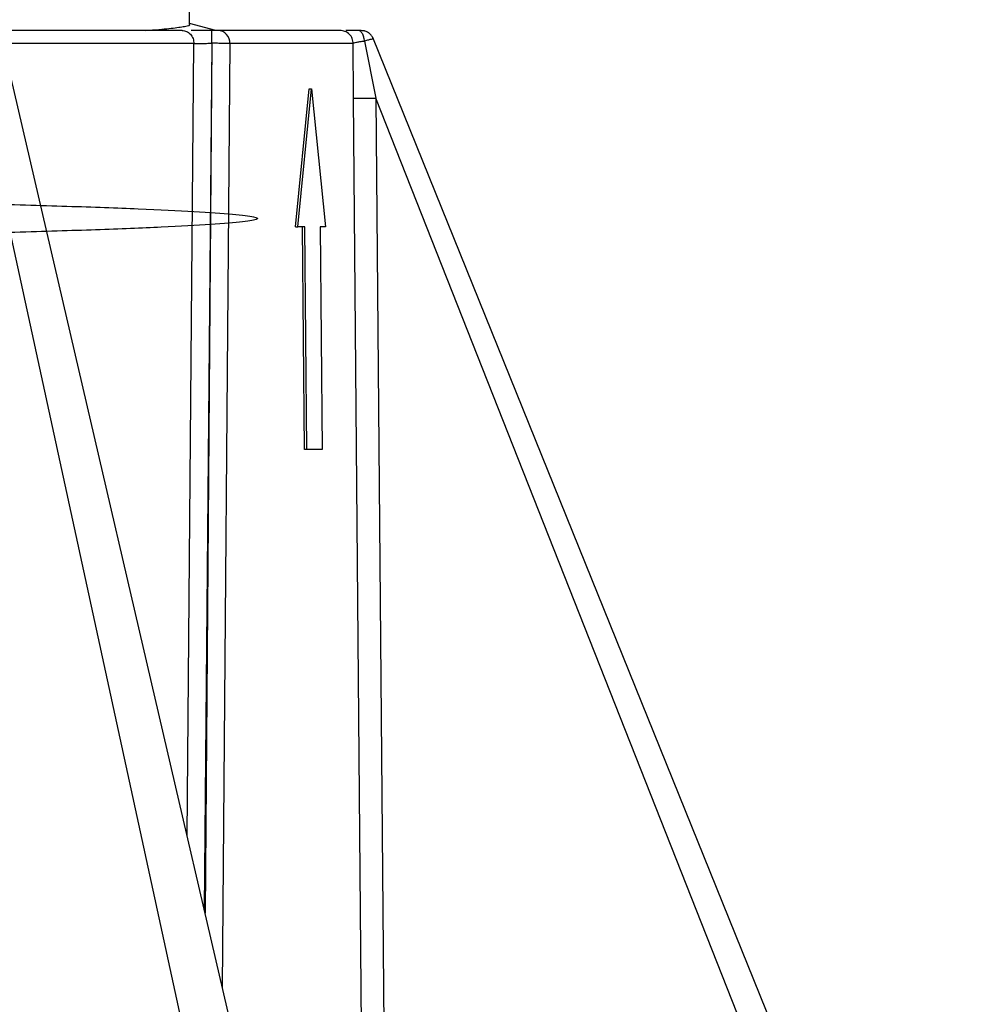
# Model space of a CAD drawing. Units: millimetres. Extents: x 5 to 292, y 5 to 415.
# Drawn here: x 105 to 127, y 257 to 279 of the extents above; entities that cross this region are included whole.
import ezdxf

# ---------------------------------------------------------------- set-up
doc = ezdxf.new("R2010")
doc.units = ezdxf.units.MM

msp = doc.modelspace()

# ---------------------------------------------------------------- linework, layer by layer
at = {"color": 7, "linetype": 'Continuous', "lineweight": 25}
for p, q in [((109.1832, 279.3502), (109.1832, 280.5824)), ((109.7724, 279.2152), (109.1832, 279.368)), ((111.6663, 244.7417), (104.2463, 278.9178)), ((112.8603, 245.0907), (104.9896, 278.9831)), ((112.8642, 277.6977), (112.8572, 278.9178)), ((113.1096, 278.9763), (113.364, 277.6977)), ((127.0281, 245.0716), (113.2978, 279.0553)), ((111.5644, 274.8129), (111.8693, 277.9039)), ((111.6169, 274.8129), (111.9212, 277.9039)), ((111.8693, 277.9039), (111.9212, 277.9039)), ((111.9212, 277.9039), (112.2318, 274.8129)), ((126.3699, 244.7417), (113.364, 277.6977)), ((111.5644, 274.8129), (111.6169, 274.8129)), ((111.7708, 274.8129), (111.6169, 274.8129)), ((111.7641, 269.8129), (111.7186, 274.8129)), ((111.8163, 269.8129), (111.7708, 274.8129)), ((112.2318, 274.8129), (112.1122, 274.8129)), ((112.1122, 274.8129), (112.1572, 269.8129)), ((111.8163, 269.8129), (111.7641, 269.8129)), ((112.1572, 269.8129), (111.8163, 269.8129))]:
    msp.add_line(p, q, dxfattribs=at)
at = {"color": 8, "linetype": 'Continuous', "lineweight": 25}
for p, q in [((109.2855, 278.9178), (104.9953, 278.9178)), ((109.1308, 261.1505), (109.2855, 278.9178)), ((109.6858, 278.9257), (109.5117, 259.5102)), ((109.6858, 278.9257), (109.5327, 259.4199)), ((110.0917, 278.9178), (109.9203, 257.7507)), ((113.1399, 244.9152), (112.8642, 277.6977)), ((113.364, 277.6977), (113.6394, 244.9152))]:
    msp.add_line(p, q, dxfattribs=at)
at = {"color": 7, "linetype": 'Continuous', "lineweight": 25}
msp.add_arc((109.8058, 278.9294), 0.2862, 357.67163, 86.93709, dxfattribs=at)
for points, knots in [([(108.1924, 279.2152), (108.2205, 279.2169), (108.4809, 279.2329), (108.798, 279.2631), (109.0985, 279.3058), (109.2135, 279.3349), (109.1808, 279.3496), (109.1796, 279.3502)], [0, 0, 0, 0, 0.038191, 0.3547976, 0.671405, 0.9880124, 1, 1, 1, 1]), ([(109.0187, 279.2152), (108.6086, 279.2152), (107.7888, 279.2152), (106.3384, 279.2152), (105.236, 279.2152), (104.6973, 279.2152)], [0, 0, 0, 0, 0.3384548, 0.6766777, 1, 1, 1, 1]), ([(109.0187, 279.2152), (109.0534, 279.2107), (109.123, 279.2018), (109.2109, 279.1332), (109.2727, 279.035), (109.2812, 278.9569), (109.2855, 278.9178)], [0, 0, 0, 0, 0.2500025, 0.5000014, 0.7499992, 1, 1, 1, 1]), ([(109.6814, 279.2152), (109.6137, 279.2152), (109.4782, 279.2152), (109.3198, 279.2152), (109.2462, 279.2152), (109.2237, 279.2152)], [0, 0, 0, 0, 0.4095524, 0.819445, 1, 1, 1, 1]), ([(109.8211, 279.2152), (109.8138, 279.2152), (109.7992, 279.2152), (109.765, 279.2152), (109.725, 279.2152), (109.6961, 279.2152), (109.6814, 279.2152)], [0, 0, 0, 0, 0.2498559, 0.4998606, 0.74622, 1, 1, 1, 1]), ([(109.6858, 278.9257), (109.6858, 278.9628), (109.6857, 279.0393), (109.6865, 279.1348), (109.6832, 279.1884), (109.6894, 279.2117), (109.6862, 279.214), (109.6846, 279.2152)], [0, 0, 0, 0, 0.2430246, 0.4996568, 0.7398838, 0.8695007, 1, 1, 1, 1]), ([(112.5574, 279.2152), (112.5004, 279.2152), (112.3864, 279.2152), (111.8239, 279.2152), (111.0072, 279.2152), (110.2165, 279.2152), (109.8211, 279.2152)], [0, 0, 0, 0, 0.25008655, 0.50000047, 0.7499075, 1, 1, 1, 1]), ([(112.8572, 278.9178), (112.8524, 278.9568), (112.8429, 279.0349), (112.7734, 279.1332), (112.6746, 279.2018), (112.5965, 279.2107), (112.5574, 279.2152)], [0, 0, 0, 0, 0.25000006, 0.49999922, 0.74999808, 1, 1, 1, 1]), ([(112.9614, 279.2152), (112.9032, 279.2152), (112.7954, 279.2152), (112.7227, 279.2152), (112.6893, 279.2152)], [0, 0, 0, 0, 0.5395902, 1, 1, 1, 1]), ([(113.1096, 278.9763), (113.1048, 279.0072), (113.0948, 279.0716), (113.0599, 279.1502), (113.0137, 279.2049), (112.9786, 279.2118), (112.9614, 279.2152)], [0, 0, 0, 0, 0.2360852, 0.491004, 0.7508342, 1, 1, 1, 1]), ([(113.1271, 279.1988), (113.1216, 279.2001), (113.1109, 279.2027), (113.0765, 279.2061), (113.0347, 279.209), (113.0018, 279.2105), (112.9858, 279.2113)], [0, 0, 0, 0, 0.2717857, 0.5293312, 0.7717336, 1, 1, 1, 1]), ([(113.2983, 279.0414), (113.2978, 279.0429), (113.2892, 279.0689), (113.2557, 279.1128), (113.1991, 279.1675), (113.1508, 279.1885), (113.1268, 279.1989)], [0, 0, 0, 0, 0.019995, 0.3441347, 0.6745706, 1, 1, 1, 1]), ([(109.2855, 278.9178), (109.3072, 278.9187), (109.3508, 278.9206), (109.4487, 278.9229), (109.5624, 278.9247), (109.6447, 278.9253), (109.6858, 278.9256)], [0, 0, 0, 0, 0.2501485, 0.5001692, 0.750088, 1, 1, 1, 1]), ([(110.0917, 278.9178), (110.0658, 278.9189), (110.0159, 278.9211), (109.9031, 278.9236), (109.7911, 278.9251), (109.7185, 278.9255), (109.6857, 278.9257)], [0, 0, 0, 0, 0.2960344, 0.5692217, 0.8057174, 1, 1, 1, 1]), ([(112.8572, 278.9178), (112.7995, 278.9178), (112.6839, 278.9178), (112.1162, 278.9178), (111.2898, 278.9178), (110.4911, 278.9178), (110.0917, 278.9178)], [0, 0, 0, 0, 0.2500002, 0.4999998, 0.7499998, 1, 1, 1, 1]), ([(112.8573, 278.9178), (112.8616, 278.923), (112.8702, 278.9334), (112.924, 278.9495), (113.0019, 278.9647), (113.0738, 278.9724), (113.1096, 278.9763)], [0, 0, 0, 0, 0.2511096, 0.5021387, 0.7520839, 1, 1, 1, 1]), ([(112.8642, 277.6977), (112.8729, 277.6973), (112.891, 277.6963), (113.0078, 277.6959), (113.1741, 277.6963), (113.3023, 277.6973), (113.364, 277.6977)], [0, 0, 0, 0, 0.2405261, 0.4999927, 0.759467, 1, 1, 1, 1])]:
    msp.add_open_spline(points, degree=3, knots=knots, dxfattribs=at)
at = {"color": 8, "linetype": 'Continuous', "lineweight": 25}
for points, knots in [([(113.3089, 279.0276), (113.3089, 279.0276), (113.3137, 279.0286), (113.2977, 279.0248), (113.2612, 279.0152), (113.1977, 278.999), (113.1402, 278.9842), (113.1096, 278.9763)], [0, 0, 0, 0, 0.000579, 0.2463573, 0.5002828, 0.7343797, 1, 1, 1, 1]), ([(85.8332, 274.2708), (85.0128, 275.5524), (83.5422, 277.8497), (79.7123, 277.0094), (76.6399, 277.1417), (73.586, 277.0315), (70.7253, 276.9862), (68.067, 276.9235), (65.6609, 276.8656), (63.5411, 276.8063), (61.7407, 276.7474), (60.2868, 276.6884), (59.2018, 276.6294), (58.5021, 276.5704), (58.1985, 276.5114), (58.2954, 276.4525), (58.7915, 276.3935), (59.6792, 276.3345), (60.9449, 276.2755), (62.5694, 276.2165), (64.528, 276.1575), (66.7906, 276.0985), (69.323, 276.0396), (72.0864, 275.9806), (75.0388, 275.9216), (78.1351, 275.8626), (81.3282, 275.8036), (84.5693, 275.7446), (87.8092, 275.6857), (90.9983, 275.6267), (94.0882, 275.5677), (97.0316, 275.5087), (99.7838, 275.4497), (102.3028, 275.3907), (104.5502, 275.3317), (106.4917, 275.2728), (108.0977, 275.2138), (109.3439, 275.1548), (110.2111, 275.0958), (110.6861, 275.0368), (110.7618, 274.9778), (110.437, 274.9189), (109.7165, 274.8599), (108.6115, 274.8009), (107.1387, 274.7419), (105.3206, 274.6829), (103.1848, 274.6239), (100.7641, 274.565), (98.0951, 274.506), (95.2188, 274.447), (92.1787, 274.388), (89.0217, 274.329), (85.9865, 274.2735), (84.0198, 274.2377), (83.1332, 274.2216)], [0, 0, 0, 0, 0.0242261, 0.0434264, 0.0626266, 0.0818268, 0.1010271, 0.1202273, 0.1394276, 0.1586278, 0.1778281, 0.1970283, 0.2162286, 0.2354288, 0.254629, 0.2738293, 0.2930295, 0.3122297, 0.33143, 0.3506302, 0.3698305, 0.3890307, 0.4082309, 0.4274311, 0.4466314, 0.4658316, 0.4850318, 0.5042321, 0.5234323, 0.5426325, 0.5618327, 0.581033, 0.6002332, 0.6194334, 0.6386337, 0.6578338, 0.6770341, 0.6962343, 0.7154345, 0.7346348, 0.753835, 0.7730352, 0.7922354, 0.8114356, 0.8306358, 0.849836, 0.8690362, 0.8882365, 0.9074367, 0.9266369, 0.9458371, 0.9650373, 0.9842375, 1, 1, 1, 1])]:
    msp.add_open_spline(points, degree=3, knots=knots, dxfattribs=at)

doc.saveas('drawing.dxf')
